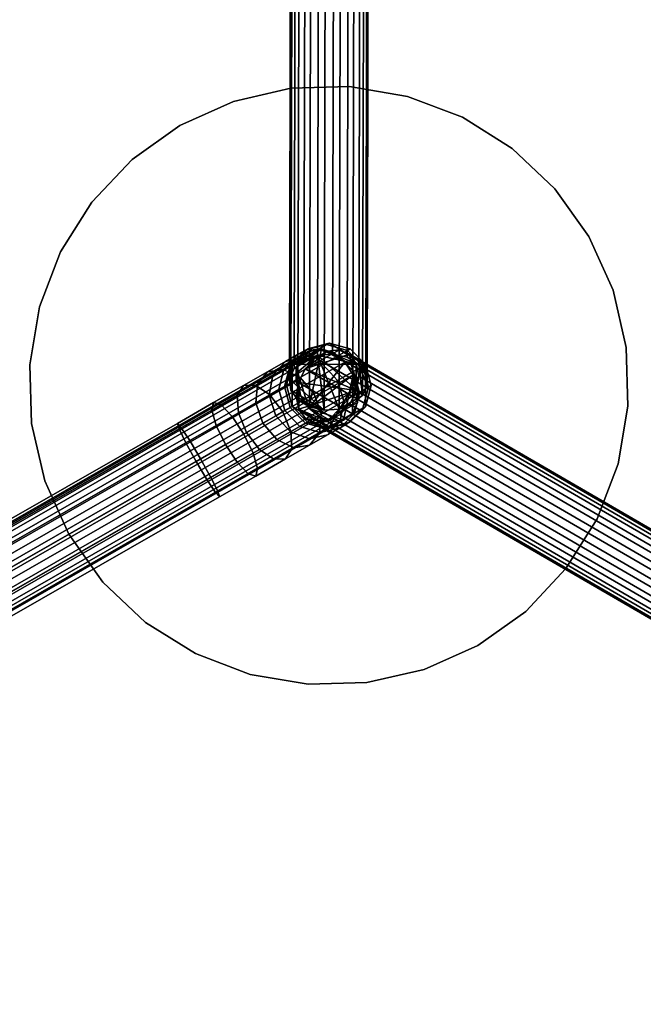
# Model space of a CAD drawing. Units: inches. Extents: x -346 to 132, y 0 to 99.
# Drawn here: x 37 to 41, y 37 to 43 of the extents above; entities that cross this region are included whole.
import ezdxf

# ---------------------------------------------------------------- set-up
doc = ezdxf.new("R2010")
doc.units = ezdxf.units.IN
doc.header["$MEASUREMENT"] = 0
for name, color, linetype in [('TABLE', 6, 'Continuous'), ('TABLE-LEG', 6, 'Continuous'), ('TABLE-SUPPORT', 6, 'Continuous'), ('TABLE-TOP', 6, 'Continuous')]:
    doc.layers.add(name, color=color, linetype=linetype)

# ---------------------------------------------------------------- blocks, each defined once
blk = doc.blocks.new('3DLMR1523_0T')
at = {"layer": 'TABLE'}
blk.add_point((0, 0), dxfattribs=at)
at = {"layer": 'TABLE-LEG'}
for points in [[(3.4237, 6.2762, 0.3926), (3.3406, 6.26, 0.3399), (-0.143, 0.2094, 7.574), (-0.0599, 0.2256, 7.6267)], [(3.5171, 6.2614, 0.4244), (3.4237, 6.2762, 0.3926), (-0.0599, 0.2256, 7.6267), (0.0335, 0.2107, 7.6584)], [(3.6066, 6.2176, 0.4303), (3.5171, 6.2614, 0.4244), (0.0335, 0.2107, 7.6584), (0.1229, 0.167, 7.6644)], [(3.2804, 6.2151, 0.2743), (3.2523, 6.1483, 0.2057), (-0.2313, 0.0977, 7.4398), (-0.2032, 0.1644, 7.5083)], [(3.3406, 6.26, 0.3399), (3.2804, 6.2151, 0.2743), (-0.2032, 0.1644, 7.5083), (-0.143, 0.2094, 7.574)], [(3.6784, 6.1516, 0.4096), (3.6066, 6.2176, 0.4303), (0.1229, 0.167, 7.6644), (0.1948, 0.101, 7.6437)], [(3.2523, 6.1483, 0.2057), (3.2606, 6.0699, 0.1446), (-0.223, 0.0192, 7.3787), (-0.2313, 0.0977, 7.4398)], [(3.7218, 6.0734, 0.3653), (3.6784, 6.1516, 0.4096), (0.1948, 0.101, 7.6437), (0.2381, 0.0228, 7.5994)], [(3.2606, 6.0699, 0.1446), (3.304, 5.9917, 0.1003), (-0.1797, -0.0589, 7.3344), (-0.223, 0.0192, 7.3787)], [(3.73, 5.995, 0.3042), (3.7218, 6.0734, 0.3653), (0.2381, 0.0228, 7.5994), (0.2464, -0.0556, 7.5383)], [(3.304, 5.9917, 0.1003), (3.3758, 5.9257, 0.0796), (-0.1078, -0.1249, 7.3137), (-0.1797, -0.0589, 7.3344)], [(3.73, 5.995, 0.3042), (0.2464, -0.0556, 7.5383), (0.2183, -0.1224, 7.4697), (3.7019, 5.9283, 0.2357)], [(3.3758, 5.9257, 0.0796), (3.4653, 5.882, 0.0856), (-0.0184, -0.1687, 7.3196), (-0.1078, -0.1249, 7.3137)], [(3.4653, 5.882, 0.0856), (3.5586, 5.8671, 0.1173), (0.075, -0.1836, 7.3514), (-0.0184, -0.1687, 7.3196)], [(3.5586, 5.8671, 0.1173), (3.6418, 5.8833, 0.17), (0.1581, -0.1673, 7.4041), (0.075, -0.1836, 7.3514)], [(3.6418, 5.8833, 0.17), (3.7019, 5.9283, 0.2357), (0.2183, -0.1224, 7.4697), (0.1581, -0.1673, 7.4041)], [(-7.0453, 0.2452, 0.3042), (-0.0634, 0.2536, 7.5383), (0.0084, 0.2626, 7.4697), (-6.9734, 0.2542, 0.2357)], [(-6.9044, 0.2246, 0.17), (-6.9734, 0.2542, 0.2357), (0.0084, 0.2626, 7.4697), (0.0774, 0.2329, 7.4041)], [(-0.0634, 0.2536, 7.5383), (-0.1272, 0.2072, 7.5994), (0.0084, 0.2626, 7.4697)], [(0.0774, 0.2329, 7.4041), (0.0084, 0.2626, 7.4697), (-0.1272, 0.2072, 7.5994)], [(-7.1091, 0.1988, 0.3653), (-7.1551, 0.1222, 0.4096), (-0.1732, 0.1306, 7.6437), (-0.1272, 0.2072, 7.5994)], [(-7.0453, 0.2452, 0.3042), (-7.1091, 0.1988, 0.3653), (-0.1272, 0.2072, 7.5994), (-0.0634, 0.2536, 7.5383)], [(-6.8488, 0.1607, 0.1173), (-6.9044, 0.2246, 0.17), (0.0774, 0.2329, 7.4041), (0.1331, 0.1691, 7.3514)], [(-0.143, 0.2094, 7.574), (-0.2032, 0.1644, 7.5083), (0.0335, 0.2107, 7.6584)], [(0.0335, 0.2107, 7.6584), (-0.2032, 0.1644, 7.5083), (-0.1078, -0.1249, 7.3137)], [(-0.1272, 0.2072, 7.5994), (-0.1732, 0.1306, 7.6437), (-0.1944, 0.0353, 7.6644)], [(-0.1944, 0.0353, 7.6644), (-0.1876, -0.064, 7.6584), (-0.1272, 0.2072, 7.5994)], [(0.0774, 0.2329, 7.4041), (-0.1272, 0.2072, 7.5994), (-0.1876, -0.064, 7.6584)], [(0.0774, 0.2329, 7.4041), (-0.1876, -0.064, 7.6584), (0.1669, 0.0808, 7.3196)], [(0.0335, 0.2107, 7.6584), (-0.0599, 0.2256, 7.6267), (-0.143, 0.2094, 7.574)], [(-0.1078, -0.1249, 7.3137), (-0.0184, -0.1687, 7.3196), (0.0335, 0.2107, 7.6584)], [(3.5116, -5.8411, 0.1003), (3.4185, -5.8703, 0.0796), (-0.0796, 0.1719, 7.3137), (0.0134, 0.2012, 7.3344)], [(0.1028, 0.1997, 7.3787), (0.0134, 0.2012, 7.3344), (-0.0796, 0.1719, 7.3137)], [(0.1028, 0.1997, 7.3787), (-0.0796, 0.1719, 7.3137), (0.1749, 0.1676, 7.4398)], [(0.1581, -0.1673, 7.4041), (0.0335, 0.2107, 7.6584), (-0.0184, -0.1687, 7.3196)], [(3.601, -5.8426, 0.1446), (3.5116, -5.8411, 0.1003), (0.0134, 0.2012, 7.3344), (0.1028, 0.1997, 7.3787)], [(0.1229, 0.167, 7.6644), (0.0335, 0.2107, 7.6584), (0.2381, 0.0228, 7.5994)], [(0.1581, -0.1673, 7.4041), (0.2381, 0.0228, 7.5994), (0.0335, 0.2107, 7.6584)], [(0.1669, 0.0808, 7.3196), (0.1331, 0.1691, 7.3514), (0.0774, 0.2329, 7.4041)], [(3.673, -5.8747, 0.2057), (3.601, -5.8426, 0.1446), (0.1028, 0.1997, 7.3787), (0.1749, 0.1676, 7.4398)], [(-7.1551, 0.1222, 0.4096), (-7.1763, 0.0269, 0.4303), (-0.1944, 0.0353, 7.6644), (-0.1732, 0.1306, 7.6437)], [(-6.815, 0.0724, 0.0856), (-6.8488, 0.1607, 0.1173), (0.1331, 0.1691, 7.3514), (0.1669, 0.0808, 7.3196)], [(-0.2032, 0.1644, 7.5083), (-0.2313, 0.0977, 7.4398), (-0.1078, -0.1249, 7.3137)], [(3.4185, -5.8703, 0.0796), (3.3359, -5.9259, 0.0856), (-0.1623, 0.1164, 7.3196), (-0.0796, 0.1719, 7.3137)], [(-0.0796, 0.1719, 7.3137), (-0.1623, 0.1164, 7.3196), (0.1404, -0.1182, 7.6584)], [(0.2186, 0.1099, 7.5083), (0.1749, 0.1676, 7.4398), (-0.0796, 0.1719, 7.3137)], [(0.1404, -0.1182, 7.6584), (0.2186, 0.1099, 7.5083), (-0.0796, 0.1719, 7.3137)], [(0.2381, 0.0228, 7.5994), (0.1948, 0.101, 7.6437), (0.1229, 0.167, 7.6644)], [(3.7168, -5.9324, 0.2743), (3.673, -5.8747, 0.2057), (0.1749, 0.1676, 7.4398), (0.2186, 0.1099, 7.5083)], [(-6.8082, -0.0269, 0.0796), (-6.815, 0.0724, 0.0856), (0.1669, 0.0808, 7.3196), (0.1737, -0.0186, 7.3137)], [(-0.1623, 0.1164, 7.3196), (-0.2218, 0.0429, 7.3514), (-0.2493, -0.0372, 7.4041)], [(-0.2493, -0.0372, 7.4041), (0.1404, -0.1182, 7.6584), (-0.1623, 0.1164, 7.3196)], [(-0.223, 0.0192, 7.3787), (-0.1078, -0.1249, 7.3137), (-0.2313, 0.0977, 7.4398)], [(3.3359, -5.9259, 0.0856), (3.2763, -5.9993, 0.1173), (-0.2218, 0.0429, 7.3514), (-0.1623, 0.1164, 7.3196)], [(0.1737, -0.0186, 7.3137), (0.1669, 0.0808, 7.3196), (-0.1876, -0.064, 7.6584)], [(0.2274, 0.0353, 7.574), (0.2186, 0.1099, 7.5083), (0.1404, -0.1182, 7.6584)], [(3.7256, -6.007, 0.3399), (3.7168, -5.9324, 0.2743), (0.2186, 0.1099, 7.5083), (0.2274, 0.0353, 7.574)], [(-7.1763, 0.0269, 0.4303), (-7.1695, -0.0724, 0.4244), (-0.1876, -0.064, 7.6584), (-0.1944, 0.0353, 7.6644)], [(3.2763, -5.9993, 0.1173), (3.2489, -6.0794, 0.17), (-0.2493, -0.0372, 7.4041), (-0.2218, 0.0429, 7.3514)], [(-0.223, 0.0192, 7.3787), (-0.1797, -0.0589, 7.3344), (-0.1078, -0.1249, 7.3137)], [(0.1404, -0.1182, 7.6584), (0.2, -0.0448, 7.6267), (0.2274, 0.0353, 7.574)], [(0.1581, -0.1673, 7.4041), (0.2183, -0.1224, 7.4697), (0.2381, 0.0228, 7.5994)], [(3.6981, -6.0871, 0.3926), (3.7256, -6.007, 0.3399), (0.2274, 0.0353, 7.574), (0.2, -0.0448, 7.6267)], [(0.2464, -0.0556, 7.5383), (0.2381, 0.0228, 7.5994), (0.2183, -0.1224, 7.4697)], [(-7.1695, -0.0724, 0.4244), (-7.1357, -0.1607, 0.3926), (-0.1538, -0.1523, 7.6267), (-0.1876, -0.064, 7.6584)], [(-6.8294, -0.1222, 0.1003), (-6.8082, -0.0269, 0.0796), (0.1737, -0.0186, 7.3137), (0.1525, -0.1138, 7.3344)], [(3.2489, -6.0794, 0.17), (3.2577, -6.154, 0.2357), (-0.2405, -0.1117, 7.4697), (-0.2493, -0.0372, 7.4041)], [(-0.2493, -0.0372, 7.4041), (-0.2405, -0.1117, 7.4697), (-0.1247, -0.2015, 7.5994)], [(-0.2493, -0.0372, 7.4041), (-0.1247, -0.2015, 7.5994), (0.1404, -0.1182, 7.6584)], [(-0.1876, -0.064, 7.6584), (-0.0292, -0.2458, 7.5083), (0.1737, -0.0186, 7.3137)], [(-0.1876, -0.064, 7.6584), (-0.1538, -0.1523, 7.6267), (-0.0982, -0.2162, 7.574)], [(-0.0982, -0.2162, 7.574), (-0.0292, -0.2458, 7.5083), (-0.1876, -0.064, 7.6584)], [(-0.0292, -0.2458, 7.5083), (0.0427, -0.2368, 7.4398), (0.1737, -0.0186, 7.3137)], [(0.1065, -0.1904, 7.3787), (0.1737, -0.0186, 7.3137), (0.0427, -0.2368, 7.4398)], [(0.1065, -0.1904, 7.3787), (0.1525, -0.1138, 7.3344), (0.1737, -0.0186, 7.3137)], [(3.6386, -6.1605, 0.4244), (3.6981, -6.0871, 0.3926), (0.2, -0.0448, 7.6267), (0.1404, -0.1182, 7.6584)], [(-6.8754, -0.1988, 0.1446), (-6.8294, -0.1222, 0.1003), (0.1525, -0.1138, 7.3344), (0.1065, -0.1904, 7.3787)], [(3.3014, -6.2117, 0.3042), (-0.1967, -0.1695, 7.5383), (-0.2405, -0.1117, 7.4697), (3.2577, -6.154, 0.2357)], [(-0.1967, -0.1695, 7.5383), (-0.1247, -0.2015, 7.5994), (-0.2405, -0.1117, 7.4697)], [(0.0578, -0.1738, 7.6644), (0.1404, -0.1182, 7.6584), (-0.1247, -0.2015, 7.5994)], [(3.5559, -6.216, 0.4303), (3.6386, -6.1605, 0.4244), (0.1404, -0.1182, 7.6584), (0.0578, -0.1738, 7.6644)], [(-7.1357, -0.1607, 0.3926), (-7.08, -0.2246, 0.3399), (-0.0982, -0.2162, 7.574), (-0.1538, -0.1523, 7.6267)], [(-6.9392, -0.2452, 0.2057), (-6.8754, -0.1988, 0.1446), (0.1065, -0.1904, 7.3787), (0.0427, -0.2368, 7.4398)], [(3.3014, -6.2117, 0.3042), (3.3735, -6.2438, 0.3653), (-0.1247, -0.2015, 7.5994), (-0.1967, -0.1695, 7.5383)], [(-0.1247, -0.2015, 7.5994), (-0.0353, -0.203, 7.6437), (0.0578, -0.1738, 7.6644)], [(3.4629, -6.2453, 0.4096), (3.5559, -6.216, 0.4303), (0.0578, -0.1738, 7.6644), (-0.0353, -0.203, 7.6437)], [(-0.0184, -0.1687, 7.3196), (0.075, -0.1836, 7.3514), (0.1581, -0.1673, 7.4041)], [(-7.08, -0.2246, 0.3399), (-7.011, -0.2542, 0.2743), (-0.0292, -0.2458, 7.5083), (-0.0982, -0.2162, 7.574)], [(-7.011, -0.2542, 0.2743), (-6.9392, -0.2452, 0.2057), (0.0427, -0.2368, 7.4398), (-0.0292, -0.2458, 7.5083)], [(3.3735, -6.2438, 0.3653), (3.4629, -6.2453, 0.4096), (-0.0353, -0.203, 7.6437), (-0.1247, -0.2015, 7.5994)]]:
    blk.add_3dface(points, dxfattribs=at)
at = {"layer": 'TABLE-SUPPORT'}
for points in [[(-0.9936, 0.2403, 21.5865), (-4.3298, 0.2403, 21.5865), (-4.3298, 0.2774, 21.7252), (-0.9852, 0.2774, 21.7252)], [(-0.9852, 0.2774, 21.7252), (-4.3298, 0.2774, 21.7252), (-4.3298, 0.2403, 21.864), (-0.9768, 0.2403, 21.864)], [(-0.746, 0.2403, 21.5566), (-0.9936, 0.2403, 21.5865), (-0.9852, 0.2774, 21.7252), (-0.7112, 0.2774, 21.6921)], [(-0.7112, 0.2774, 21.6921), (-0.9852, 0.2774, 21.7252), (-0.9768, 0.2403, 21.864), (-0.6765, 0.2403, 21.8276)], [(-0.5538, 0.2403, 21.4794), (-0.746, 0.2403, 21.5566), (-0.7112, 0.2774, 21.6921), (-0.4852, 0.2774, 21.6013)], [(-0.4852, 0.2774, 21.6013), (-0.7112, 0.2774, 21.6921), (-0.6765, 0.2403, 21.8276), (-0.4165, 0.2403, 21.7232)], [(-0.4016, 0.2403, 21.3652), (-0.5538, 0.2403, 21.4794), (-0.4852, 0.2774, 21.6013), (-0.3049, 0.2774, 21.466)], [(-0.3049, 0.2774, 21.466), (-0.4852, 0.2774, 21.6013), (-0.4165, 0.2403, 21.7232), (-0.2082, 0.2403, 21.5669)], [(-0.285, 0.2403, 21.2229), (-0.4016, 0.2403, 21.3652), (-0.3049, 0.2774, 21.466), (-0.1684, 0.2774, 21.2994)], [(-0.1684, 0.2774, 21.2994), (-0.3049, 0.2774, 21.466), (-0.2082, 0.2403, 21.5669), (-0.0517, 0.2403, 21.3758)], [(-0.2029, 0.2403, 21.0628), (-0.285, 0.2403, 21.2229), (-0.1684, 0.2774, 21.2994), (-0.0734, 0.2774, 21.1143)], [(-0.1548, 0.2403, 20.8976), (-0.2029, 0.2403, 21.0628), (-0.0734, 0.2774, 21.1143), (-0.018, 0.2774, 20.9241)], [(-0.0734, 0.2774, 21.1143), (-0.1684, 0.2774, 21.2994), (-0.0517, 0.2403, 21.3758), (0.056, 0.2403, 21.1659)], [(-0.1387, 0.2403, 20.7348), (-0.1548, 0.2403, 20.8976), (-0.018, 0.2774, 20.9241), (0, 0.2774, 20.7416)], [(-0.1387, 0.2403, 7.2525), (-0.1387, 0.2403, 20.7348), (0, 0.2774, 20.7416), (0, 0.2774, 7.2525)], [(-0.1387, 0.2403, 7.2525), (0, 0.2774, 7.2525), (0.1387, 0.2403, 7.2525)], [(-0.018, 0.2774, 20.9241), (-0.0734, 0.2774, 21.1143), (0.056, 0.2403, 21.1659), (0.1188, 0.2403, 20.9505)], [(0, 0.2774, 20.7416), (-0.018, 0.2774, 20.9241), (0.1188, 0.2403, 20.9505), (0.1387, 0.2403, 20.7485)], [(0, 0.2774, 7.2525), (0, 0.2774, 20.7416), (0.1387, 0.2403, 20.7485), (0.1387, 0.2403, 7.2525)], [(-0.9997, 0.1387, 21.485), (-4.3298, 0.1387, 21.485), (-4.3298, 0.2403, 21.5865), (-0.9936, 0.2403, 21.5865)], [(-0.9768, 0.2403, 21.864), (-4.3298, 0.2403, 21.864), (-4.3298, 0.1387, 21.9655), (-0.9707, 0.1387, 21.9655)], [(-0.7715, 0.1387, 21.4574), (-0.9997, 0.1387, 21.485), (-0.9936, 0.2403, 21.5865), (-0.746, 0.2403, 21.5566)], [(-0.6765, 0.2403, 21.8276), (-0.9768, 0.2403, 21.864), (-0.9707, 0.1387, 21.9655), (-0.651, 0.1387, 21.9268)], [(-0.6041, 0.1387, 21.3902), (-0.7715, 0.1387, 21.4574), (-0.746, 0.2403, 21.5566), (-0.5538, 0.2403, 21.4794)], [(-0.4165, 0.2403, 21.7232), (-0.6765, 0.2403, 21.8276), (-0.651, 0.1387, 21.9268), (-0.3662, 0.1387, 21.8125)], [(-0.4724, 0.1387, 21.2913), (-0.6041, 0.1387, 21.3902), (-0.5538, 0.2403, 21.4794), (-0.4016, 0.2403, 21.3652)], [(-0.3704, 0.1387, 21.1669), (-0.4724, 0.1387, 21.2913), (-0.4016, 0.2403, 21.3652), (-0.285, 0.2403, 21.2229)], [(-0.2082, 0.2403, 21.5669), (-0.4165, 0.2403, 21.7232), (-0.3662, 0.1387, 21.8125), (-0.1374, 0.1387, 21.6408)], [(-0.2977, 0.1387, 21.0251), (-0.3704, 0.1387, 21.1669), (-0.285, 0.2403, 21.2229), (-0.2029, 0.2403, 21.0628)], [(-0.2549, 0.1387, 20.8783), (-0.2977, 0.1387, 21.0251), (-0.2029, 0.2403, 21.0628), (-0.1548, 0.2403, 20.8976)], [(-0.2774, 0, 7.2525), (-0.2403, 0.1387, 7.2525), (-0.1387, 0.2403, 7.2525)], [(-0.1387, 0.2403, 7.2525), (0.2774, 0, 7.2525), (-0.2774, 0, 7.2525)], [(-0.2403, 0.1387, 20.7298), (-0.2549, 0.1387, 20.8783), (-0.1548, 0.2403, 20.8976), (-0.1387, 0.2403, 20.7348)], [(-0.2403, 0.1387, 7.2525), (-0.2403, 0.1387, 20.7298), (-0.1387, 0.2403, 20.7348), (-0.1387, 0.2403, 7.2525)], [(-0.0517, 0.2403, 21.3758), (-0.2082, 0.2403, 21.5669), (-0.1374, 0.1387, 21.6408), (0.0337, 0.1387, 21.4318)], [(-0.1387, 0.2403, 7.2525), (0.1387, 0.2403, 7.2525), (0.2774, 0, 7.2525)], [(0.056, 0.2403, 21.1659), (-0.0517, 0.2403, 21.3758), (0.0337, 0.1387, 21.4318), (0.1508, 0.1387, 21.2036)], [(0.1188, 0.2403, 20.9505), (0.056, 0.2403, 21.1659), (0.1508, 0.1387, 21.2036), (0.2189, 0.1387, 20.9698)], [(0.1387, 0.2403, 20.7485), (0.1188, 0.2403, 20.9505), (0.2189, 0.1387, 20.9698), (0.2403, 0.1387, 20.7535)], [(0.1387, 0.2403, 7.2525), (0.1387, 0.2403, 20.7485), (0.2403, 0.1387, 20.7535), (0.2403, 0.1387, 7.2525)], [(0.1387, 0.2403, 7.2525), (0.2403, 0.1387, 7.2525), (0.2774, 0, 7.2525)], [(-1.0019, 0, 21.4478), (-4.3298, 0, 21.4478), (-4.3298, 0.1387, 21.485), (-0.9997, 0.1387, 21.485)], [(-0.9707, 0.1387, 21.9655), (-4.3298, 0.1387, 21.9655), (-4.3298, 0, 22.0027), (-0.9685, 0, 22.0027)], [(-0.7808, 0, 21.4211), (-1.0019, 0, 21.4478), (-0.9997, 0.1387, 21.485), (-0.7715, 0.1387, 21.4574)], [(-0.651, 0.1387, 21.9268), (-0.9707, 0.1387, 21.9655), (-0.9685, 0, 22.0027), (-0.6417, 0, 21.9631)], [(-0.6225, 0, 21.3575), (-0.7808, 0, 21.4211), (-0.7715, 0.1387, 21.4574), (-0.6041, 0.1387, 21.3902)], [(-0.3662, 0.1387, 21.8125), (-0.651, 0.1387, 21.9268), (-0.6417, 0, 21.9631), (-0.3479, 0, 21.8451)], [(-0.4983, 0, 21.2643), (-0.6225, 0, 21.3575), (-0.6041, 0.1387, 21.3902), (-0.4724, 0.1387, 21.2913)], [(-0.4017, 0, 21.1464), (-0.4983, 0, 21.2643), (-0.4724, 0.1387, 21.2913), (-0.3704, 0.1387, 21.1669)], [(-0.3324, 0, 21.0113), (-0.4017, 0, 21.1464), (-0.3704, 0.1387, 21.1669), (-0.2977, 0.1387, 21.0251)], [(-0.1374, 0.1387, 21.6408), (-0.3662, 0.1387, 21.8125), (-0.3479, 0, 21.8451), (-0.1115, 0, 21.6678)], [(-0.2916, 0, 20.8712), (-0.3324, 0, 21.0113), (-0.2977, 0.1387, 21.0251), (-0.2549, 0.1387, 20.8783)], [(-0.2774, 0, 20.728), (-0.2916, 0, 20.8712), (-0.2549, 0.1387, 20.8783), (-0.2403, 0.1387, 20.7298)], [(-0.2774, 0, 7.2525), (-0.2774, 0, 20.728), (-0.2403, 0.1387, 20.7298), (-0.2403, 0.1387, 7.2525)], [(0.0337, 0.1387, 21.4318), (-0.1374, 0.1387, 21.6408), (-0.1115, 0, 21.6678), (0.065, 0, 21.4523)], [(0.1508, 0.1387, 21.2036), (0.0337, 0.1387, 21.4318), (0.065, 0, 21.4523), (0.1855, 0, 21.2174)], [(0.2189, 0.1387, 20.9698), (0.1508, 0.1387, 21.2036), (0.1855, 0, 21.2174), (0.2556, 0, 20.9769)], [(0.2403, 0.1387, 20.7535), (0.2189, 0.1387, 20.9698), (0.2556, 0, 20.9769), (0.2774, 0, 20.7553)], [(0.2403, 0.1387, 7.2525), (0.2403, 0.1387, 20.7535), (0.2774, 0, 20.7553), (0.2774, 0, 7.2525)], [(-0.9685, 0, 22.0027), (-4.3298, 0, 22.0027), (-4.3298, -0.1387, 21.9655), (-0.9707, -0.1387, 21.9655)], [(-0.9997, -0.1387, 21.485), (-4.3298, -0.1387, 21.485), (-4.3298, 0, 21.4478), (-1.0019, 0, 21.4478)], [(-0.7715, -0.1387, 21.4574), (-0.9997, -0.1387, 21.485), (-1.0019, 0, 21.4478), (-0.7808, 0, 21.4211)], [(-0.6417, 0, 21.9631), (-0.9685, 0, 22.0027), (-0.9707, -0.1387, 21.9655), (-0.651, -0.1387, 21.9268)], [(-0.6041, -0.1387, 21.3902), (-0.7715, -0.1387, 21.4574), (-0.7808, 0, 21.4211), (-0.6225, 0, 21.3575)], [(-0.3479, 0, 21.8451), (-0.6417, 0, 21.9631), (-0.651, -0.1387, 21.9268), (-0.3662, -0.1387, 21.8125)], [(-0.4724, -0.1387, 21.2913), (-0.6041, -0.1387, 21.3902), (-0.6225, 0, 21.3575), (-0.4983, 0, 21.2643)], [(-0.3704, -0.1387, 21.1669), (-0.4724, -0.1387, 21.2913), (-0.4983, 0, 21.2643), (-0.4017, 0, 21.1464)], [(-0.2977, -0.1387, 21.0251), (-0.3704, -0.1387, 21.1669), (-0.4017, 0, 21.1464), (-0.3324, 0, 21.0113)], [(-0.1115, 0, 21.6678), (-0.3479, 0, 21.8451), (-0.3662, -0.1387, 21.8125), (-0.1374, -0.1387, 21.6408)], [(-0.2549, -0.1387, 20.8783), (-0.2977, -0.1387, 21.0251), (-0.3324, 0, 21.0113), (-0.2916, 0, 20.8712)], [(-0.2403, -0.1387, 20.7298), (-0.2549, -0.1387, 20.8783), (-0.2916, 0, 20.8712), (-0.2774, 0, 20.728)], [(-0.2403, -0.1387, 7.2525), (-0.2403, -0.1387, 20.7298), (-0.2774, 0, 20.728), (-0.2774, 0, 7.2525)], [(-0.1387, -0.2403, 7.2525), (-0.2403, -0.1387, 7.2525), (-0.2774, 0, 7.2525)], [(-0.1387, -0.2403, 7.2525), (-0.2774, 0, 7.2525), (0.2774, 0, 7.2525)], [(0.2774, 0, 7.2525), (0.1387, -0.2403, 7.2525), (-0.1387, -0.2403, 7.2525)], [(0.065, 0, 21.4523), (-0.1115, 0, 21.6678), (-0.1374, -0.1387, 21.6408), (0.0337, -0.1387, 21.4318)], [(0.1855, 0, 21.2174), (0.065, 0, 21.4523), (0.0337, -0.1387, 21.4318), (0.1508, -0.1387, 21.2036)], [(0.2403, -0.1387, 7.2525), (0.1387, -0.2403, 7.2525), (0.2774, 0, 7.2525)], [(0.2556, 0, 20.9769), (0.1855, 0, 21.2174), (0.1508, -0.1387, 21.2036), (0.2189, -0.1387, 20.9698)], [(0.2774, 0, 20.7553), (0.2556, 0, 20.9769), (0.2189, -0.1387, 20.9698), (0.2403, -0.1387, 20.7535)], [(0.2774, 0, 7.2525), (0.2774, 0, 20.7553), (0.2403, -0.1387, 20.7535), (0.2403, -0.1387, 7.2525)], [(-0.9707, -0.1387, 21.9655), (-4.3298, -0.1387, 21.9655), (-4.3298, -0.2403, 21.864), (-0.9768, -0.2403, 21.864)], [(-0.9936, -0.2403, 21.5865), (-4.3298, -0.2403, 21.5865), (-4.3298, -0.1387, 21.485), (-0.9997, -0.1387, 21.485)], [(-0.746, -0.2403, 21.5566), (-0.9936, -0.2403, 21.5865), (-0.9997, -0.1387, 21.485), (-0.7715, -0.1387, 21.4574)], [(-0.651, -0.1387, 21.9268), (-0.9707, -0.1387, 21.9655), (-0.9768, -0.2403, 21.864), (-0.6765, -0.2403, 21.8276)], [(-0.5538, -0.2403, 21.4794), (-0.746, -0.2403, 21.5566), (-0.7715, -0.1387, 21.4574), (-0.6041, -0.1387, 21.3902)], [(-0.3662, -0.1387, 21.8125), (-0.651, -0.1387, 21.9268), (-0.6765, -0.2403, 21.8276), (-0.4165, -0.2403, 21.7232)], [(-0.4016, -0.2403, 21.3652), (-0.5538, -0.2403, 21.4794), (-0.6041, -0.1387, 21.3902), (-0.4724, -0.1387, 21.2913)], [(-0.285, -0.2403, 21.2229), (-0.4016, -0.2403, 21.3652), (-0.4724, -0.1387, 21.2913), (-0.3704, -0.1387, 21.1669)], [(-0.1374, -0.1387, 21.6408), (-0.3662, -0.1387, 21.8125), (-0.4165, -0.2403, 21.7232), (-0.2082, -0.2403, 21.5669)], [(-0.2029, -0.2403, 21.0628), (-0.285, -0.2403, 21.2229), (-0.3704, -0.1387, 21.1669), (-0.2977, -0.1387, 21.0251)], [(-0.1548, -0.2403, 20.8976), (-0.2029, -0.2403, 21.0628), (-0.2977, -0.1387, 21.0251), (-0.2549, -0.1387, 20.8783)], [(-0.1387, -0.2403, 20.7348), (-0.1548, -0.2403, 20.8976), (-0.2549, -0.1387, 20.8783), (-0.2403, -0.1387, 20.7298)], [(-0.1387, -0.2403, 7.2525), (-0.1387, -0.2403, 20.7348), (-0.2403, -0.1387, 20.7298), (-0.2403, -0.1387, 7.2525)], [(0.0337, -0.1387, 21.4318), (-0.1374, -0.1387, 21.6408), (-0.2082, -0.2403, 21.5669), (-0.0517, -0.2403, 21.3758)], [(0.1508, -0.1387, 21.2036), (0.0337, -0.1387, 21.4318), (-0.0517, -0.2403, 21.3758), (0.056, -0.2403, 21.1659)], [(0.2189, -0.1387, 20.9698), (0.1508, -0.1387, 21.2036), (0.056, -0.2403, 21.1659), (0.1188, -0.2403, 20.9505)], [(0.2403, -0.1387, 20.7535), (0.2189, -0.1387, 20.9698), (0.1188, -0.2403, 20.9505), (0.1387, -0.2403, 20.7485)], [(0.2403, -0.1387, 7.2525), (0.2403, -0.1387, 20.7535), (0.1387, -0.2403, 20.7485), (0.1387, -0.2403, 7.2525)], [(-0.9768, -0.2403, 21.864), (-4.3298, -0.2403, 21.864), (-4.3298, -0.2774, 21.7252), (-0.9852, -0.2774, 21.7252)], [(-0.9852, -0.2774, 21.7252), (-4.3298, -0.2774, 21.7252), (-4.3298, -0.2403, 21.5865), (-0.9936, -0.2403, 21.5865)], [(-0.7112, -0.2774, 21.6921), (-0.9852, -0.2774, 21.7252), (-0.9936, -0.2403, 21.5865), (-0.746, -0.2403, 21.5566)], [(-0.6765, -0.2403, 21.8276), (-0.9768, -0.2403, 21.864), (-0.9852, -0.2774, 21.7252), (-0.7112, -0.2774, 21.6921)], [(-0.4852, -0.2774, 21.6013), (-0.7112, -0.2774, 21.6921), (-0.746, -0.2403, 21.5566), (-0.5538, -0.2403, 21.4794)], [(-0.4165, -0.2403, 21.7232), (-0.6765, -0.2403, 21.8276), (-0.7112, -0.2774, 21.6921), (-0.4852, -0.2774, 21.6013)], [(-0.3049, -0.2774, 21.466), (-0.4852, -0.2774, 21.6013), (-0.5538, -0.2403, 21.4794), (-0.4016, -0.2403, 21.3652)], [(-0.2082, -0.2403, 21.5669), (-0.4165, -0.2403, 21.7232), (-0.4852, -0.2774, 21.6013), (-0.3049, -0.2774, 21.466)], [(-0.1684, -0.2774, 21.2994), (-0.3049, -0.2774, 21.466), (-0.4016, -0.2403, 21.3652), (-0.285, -0.2403, 21.2229)], [(-0.0517, -0.2403, 21.3758), (-0.2082, -0.2403, 21.5669), (-0.3049, -0.2774, 21.466), (-0.1684, -0.2774, 21.2994)], [(-0.0734, -0.2774, 21.1143), (-0.1684, -0.2774, 21.2994), (-0.285, -0.2403, 21.2229), (-0.2029, -0.2403, 21.0628)], [(-0.018, -0.2774, 20.9241), (-0.0734, -0.2774, 21.1143), (-0.2029, -0.2403, 21.0628), (-0.1548, -0.2403, 20.8976)], [(0.056, -0.2403, 21.1659), (-0.0517, -0.2403, 21.3758), (-0.1684, -0.2774, 21.2994), (-0.0734, -0.2774, 21.1143)], [(0, -0.2774, 20.7416), (-0.018, -0.2774, 20.9241), (-0.1548, -0.2403, 20.8976), (-0.1387, -0.2403, 20.7348)], [(0, -0.2774, 7.2525), (0, -0.2774, 20.7416), (-0.1387, -0.2403, 20.7348), (-0.1387, -0.2403, 7.2525)], [(0.1387, -0.2403, 7.2525), (0, -0.2774, 7.2525), (-0.1387, -0.2403, 7.2525)], [(0.1188, -0.2403, 20.9505), (0.056, -0.2403, 21.1659), (-0.0734, -0.2774, 21.1143), (-0.018, -0.2774, 20.9241)], [(0.1387, -0.2403, 20.7485), (0.1188, -0.2403, 20.9505), (-0.018, -0.2774, 20.9241), (0, -0.2774, 20.7416)], [(0.1387, -0.2403, 7.2525), (0.1387, -0.2403, 20.7485), (0, -0.2774, 20.7416), (0, -0.2774, 7.2525)]]:
    blk.add_3dface(points, dxfattribs=at)
at = {"layer": 'TABLE-TOP'}
for points, invisible_edges in [([(-4.8296, 4.8296, 15.9642), (-4.333, 5.2797, 15.9642), (4.8296, 4.8296, 15.9642), (5.2797, 4.333, 15.9642)], 10), ([(-4.3102, 5.252, 16.0243), (-4.8043, 4.8043, 16.0243), (5.252, 4.3102, 16.0243), (4.8043, 4.8043, 16.0243)], 10), ([(-5.2797, 4.333, 15.9642), (-4.8296, 4.8296, 15.9642), (5.2797, 4.333, 15.9642), (5.679, 3.7946, 15.9642)], 10), ([(-4.8043, 4.8043, 16.0243), (-5.252, 4.3102, 16.0243), (5.6492, 3.7747, 16.0243), (5.252, 4.3102, 16.0243)], 10), ([(-5.679, 3.7946, 15.9642), (-5.2797, 4.333, 15.9642), (5.679, 3.7946, 15.9642), (6.0236, 3.2197, 15.9642)], 10), ([(-5.252, 4.3102, 16.0243), (-5.6492, 3.7747, 16.0243), (5.992, 3.2028, 16.0243), (5.6492, 3.7747, 16.0243)], 10), ([(-6.0236, 3.2197, 15.9642), (-5.679, 3.7946, 15.9642), (6.0236, 3.2197, 15.9642), (6.3102, 2.6138, 15.9642)], 10), ([(-5.6492, 3.7747, 16.0243), (-5.992, 3.2028, 16.0243), (6.2771, 2.6, 16.0243), (5.992, 3.2028, 16.0243)], 10), ([(-6.3102, 2.6138, 15.9642), (-6.0236, 3.2197, 15.9642), (6.3102, 2.6138, 15.9642), (6.536, 1.9827, 15.9642)], 10), ([(-5.992, 3.2028, 16.0243), (-6.2771, 2.6, 16.0243), (6.5017, 1.9723, 16.0243), (6.2771, 2.6, 16.0243)], 10), ([(-6.536, 1.9827, 15.9642), (-6.3102, 2.6138, 15.9642), (6.536, 1.9827, 15.9642), (6.6988, 1.3325, 15.9642)], 10), ([(-6.2771, 2.6, 16.0243), (-6.5017, 1.9723, 16.0243), (6.6637, 1.3255, 16.0243), (6.5017, 1.9723, 16.0243)], 10), ([(-6.6989, 1.3325, 15.9642), (-6.536, 1.9827, 15.9642), (6.6988, 1.3325, 15.9642), (6.7972, 0.6695, 15.9642)], 10), ([(-6.5017, 1.9723, 16.0243), (-6.6637, 1.3255, 16.0243), (6.7615, 0.666, 16.0243), (6.6637, 1.3255, 16.0243)], 10), ([(-0.3831, 1.9259, 15.885), (0, 1.9636, 15.885), (0.3831, 1.9259, 15.885), (0.7514, 1.8141, 15.885)], 8), ([(-0.7514, 1.8141, 15.885), (-0.3831, 1.9259, 15.885), (0.7514, 1.8141, 15.885), (1.0909, 1.6327, 15.885)], 10), ([(-1.0909, 1.6327, 15.885), (-0.7514, 1.8141, 15.885), (1.0909, 1.6327, 15.885), (1.3885, 1.3885, 15.885)], 10), ([(-1.3885, 1.3885, 15.885), (-1.0909, 1.6327, 15.885), (1.3885, 1.3885, 15.885), (1.6327, 1.0909, 15.885)], 10), ([(-1.6327, 1.0909, 15.885), (-1.3885, 1.3885, 15.885), (1.6327, 1.0909, 15.885), (1.8141, 0.7514, 15.885)], 10), ([(-6.7972, 0.6695, 15.9642), (-6.6989, 1.3325, 15.9642), (6.7972, 0.6695, 15.9642), (6.8301, 0, 15.9642)], 10), ([(-6.6637, 1.3255, 16.0243), (-6.7615, 0.6659, 16.0243), (6.7942, 0, 16.0243), (6.7615, 0.666, 16.0243)], 10), ([(-1.8141, 0.7514, 15.885), (-1.6327, 1.0909, 15.885), (1.8141, 0.7514, 15.885), (1.9259, 0.3831, 15.885)], 10), ([(-1.9259, 0.3831, 15.885), (-1.8141, 0.7514, 15.885), (1.9259, 0.3831, 15.885), (1.9636, 0, 15.885)], 10), ([(-6.8301, 0, 15.9642), (-6.7972, 0.6695, 15.9642), (6.8301, 0, 15.9642), (6.7972, -0.6695, 15.9642)], 10), ([(-6.7615, 0.6659, 16.0243), (-6.7942, 0, 16.0243), (6.7615, -0.666, 16.0243), (6.7942, 0, 16.0243)], 10), ([(-1.9636, 0, 15.885), (-1.9259, 0.3831, 15.885), (1.9636, 0, 15.885), (1.9259, -0.3831, 15.885)], 10), ([(-1.9259, -0.3831, 15.885), (-1.9636, 0, 15.885), (1.9259, -0.3831, 15.885), (1.8141, -0.7514, 15.885)], 10), ([(-6.7972, -0.6695, 15.9642), (-6.8301, 0, 15.9642), (6.7972, -0.6695, 15.9642), (6.6988, -1.3325, 15.9642)], 10), ([(-6.7942, 0, 16.0243), (-6.7615, -0.666, 16.0243), (6.6637, -1.3255, 16.0243), (6.7615, -0.666, 16.0243)], 10), ([(-1.8141, -0.7514, 15.885), (-1.9259, -0.3831, 15.885), (1.8141, -0.7514, 15.885), (1.6327, -1.0909, 15.885)], 10), ([(-6.6988, -1.3325, 15.9642), (-6.7972, -0.6695, 15.9642), (6.6988, -1.3325, 15.9642), (6.536, -1.9827, 15.9642)], 10), ([(-6.7615, -0.666, 16.0243), (-6.6637, -1.3255, 16.0243), (6.5017, -1.9723, 16.0243), (6.6637, -1.3255, 16.0243)], 10), ([(-1.6327, -1.0909, 15.885), (-1.8141, -0.7514, 15.885), (1.6327, -1.0909, 15.885), (1.3885, -1.3885, 15.885)], 10), ([(-1.3885, -1.3885, 15.885), (-1.6327, -1.0909, 15.885), (1.3885, -1.3885, 15.885), (1.0909, -1.6327, 15.885)], 10), ([(-6.536, -1.9827, 15.9642), (-6.6988, -1.3325, 15.9642), (6.536, -1.9827, 15.9642), (6.3102, -2.6138, 15.9642)], 10), ([(-6.6637, -1.3255, 16.0243), (-6.5017, -1.9723, 16.0243), (6.2771, -2.6001, 16.0243), (6.5017, -1.9723, 16.0243)], 10), ([(-1.0909, -1.6327, 15.885), (-1.3885, -1.3885, 15.885), (1.0909, -1.6327, 15.885), (0.7514, -1.8141, 15.885)], 10), ([(-0.7514, -1.8141, 15.885), (-1.0909, -1.6327, 15.885), (0.7514, -1.8141, 15.885), (0.3831, -1.9259, 15.885)], 10), ([(-0.3831, -1.9259, 15.885), (-0.7514, -1.8141, 15.885), (0.3831, -1.9259, 15.885), (0, -1.9636, 15.885)], 2), ([(-6.3102, -2.6138, 15.9642), (-6.536, -1.9827, 15.9642), (6.3102, -2.6138, 15.9642), (6.0236, -3.2197, 15.9642)], 10), ([(-6.5017, -1.9723, 16.0243), (-6.2771, -2.6, 16.0243), (5.992, -3.2028, 16.0243), (6.2771, -2.6001, 16.0243)], 10), ([(-6.0236, -3.2197, 15.9642), (-6.3102, -2.6138, 15.9642), (6.0236, -3.2197, 15.9642), (5.679, -3.7946, 15.9642)], 10), ([(-6.2771, -2.6, 16.0243), (-5.992, -3.2028, 16.0243), (5.6492, -3.7747, 16.0243), (5.992, -3.2028, 16.0243)], 10), ([(-5.679, -3.7946, 15.9642), (-6.0236, -3.2197, 15.9642), (5.679, -3.7946, 15.9642), (5.2797, -4.333, 15.9642)], 10), ([(-5.992, -3.2028, 16.0243), (-5.6492, -3.7747, 16.0243), (5.252, -4.3102, 16.0243), (5.6492, -3.7747, 16.0243)], 10), ([(-5.2797, -4.333, 15.9642), (-5.679, -3.7946, 15.9642), (5.2797, -4.333, 15.9642), (4.8296, -4.8296, 15.9642)], 10), ([(-5.6492, -3.7747, 16.0243), (-5.252, -4.3102, 16.0243), (4.8042, -4.8043, 16.0243), (5.252, -4.3102, 16.0243)], 10), ([(-5.252, -4.3102, 16.0243), (-4.8043, -4.8043, 16.0243), (4.3102, -5.252, 16.0243), (4.8042, -4.8043, 16.0243)], 10), ([(-4.8296, -4.8296, 15.9642), (-5.2797, -4.333, 15.9642), (4.8296, -4.8296, 15.9642), (4.333, -5.2797, 15.9642)], 10), ([(-4.333, -5.2797, 15.9642), (-4.8296, -4.8296, 15.9642), (4.333, -5.2797, 15.9642), (3.7946, -5.679, 15.9642)], 10), ([(-4.8043, -4.8043, 16.0243), (-4.3102, -5.252, 16.0243), (3.7747, -5.6492, 16.0243), (4.3102, -5.252, 16.0243)], 10), ([(-3.7946, -5.679, 15.9642), (-4.333, -5.2797, 15.9642), (3.7946, -5.679, 15.9642), (3.2197, -6.0236, 15.9642)], 10), ([(-4.3102, -5.252, 16.0243), (-3.7747, -5.6492, 16.0243), (3.2028, -5.992, 16.0243), (3.7747, -5.6492, 16.0243)], 10), ([(-3.2197, -6.0236, 15.9642), (-3.7946, -5.679, 15.9642), (3.2197, -6.0236, 15.9642), (2.6138, -6.3102, 15.9642)], 10), ([(-3.7747, -5.6492, 16.0243), (-3.2028, -5.992, 16.0243), (2.6, -6.2771, 16.0243), (3.2028, -5.992, 16.0243)], 10)]:
    blk.add_3dface(points, dxfattribs=dict(at, invisible_edges=invisible_edges))
for points in [[(0, 1.9636, 15.885), (-0.3831, 1.9259, 15.885), (-0.3831, 1.9259, 15.9664), (0, 1.9636, 15.9664)], [(0.3831, 1.9259, 15.885), (0, 1.9636, 15.885), (0, 1.9636, 15.9664), (0.3831, 1.9259, 15.9664)], [(-0.3831, 1.9259, 15.885), (-0.7514, 1.8141, 15.885), (-0.7514, 1.8141, 15.9664), (-0.3831, 1.9259, 15.9664)], [(0.7514, 1.8141, 15.885), (0.3831, 1.9259, 15.885), (0.3831, 1.9259, 15.9664), (0.7514, 1.8141, 15.9664)], [(-0.7514, 1.8141, 15.885), (-1.0909, 1.6327, 15.885), (-1.0909, 1.6327, 15.9664), (-0.7514, 1.8141, 15.9664)], [(1.0909, 1.6327, 15.885), (0.7514, 1.8141, 15.885), (0.7514, 1.8141, 15.9664), (1.0909, 1.6327, 15.9664)], [(-1.0909, 1.6327, 15.885), (-1.3885, 1.3885, 15.885), (-1.3885, 1.3885, 15.9664), (-1.0909, 1.6327, 15.9664)], [(1.3885, 1.3885, 15.885), (1.0909, 1.6327, 15.885), (1.0909, 1.6327, 15.9664), (1.3885, 1.3885, 15.9664)], [(-1.3885, 1.3885, 15.885), (-1.6327, 1.0909, 15.885), (-1.6327, 1.0909, 15.9664), (-1.3885, 1.3885, 15.9664)], [(1.6327, 1.0909, 15.885), (1.3885, 1.3885, 15.885), (1.3885, 1.3885, 15.9664), (1.6327, 1.0909, 15.9664)], [(-1.6327, 1.0909, 15.885), (-1.8141, 0.7514, 15.885), (-1.8141, 0.7514, 15.9664), (-1.6327, 1.0909, 15.9664)], [(1.8141, 0.7514, 15.885), (1.6327, 1.0909, 15.885), (1.6327, 1.0909, 15.9664), (1.8141, 0.7514, 15.9664)], [(-1.8141, 0.7514, 15.885), (-1.9259, 0.3831, 15.885), (-1.9259, 0.3831, 15.9664), (-1.8141, 0.7514, 15.9664)], [(1.9259, 0.3831, 15.885), (1.8141, 0.7514, 15.885), (1.8141, 0.7514, 15.9664), (1.9259, 0.3831, 15.9664)], [(-1.9259, 0.3831, 15.885), (-1.9636, 0, 15.885), (-1.9636, 0, 15.9664), (-1.9259, 0.3831, 15.9664)], [(1.9636, 0, 15.885), (1.9259, 0.3831, 15.885), (1.9259, 0.3831, 15.9664), (1.9636, 0, 15.9664)], [(-1.9636, 0, 15.885), (-1.9259, -0.3831, 15.885), (-1.9259, -0.3831, 15.9664), (-1.9636, 0, 15.9664)], [(1.9259, -0.3831, 15.885), (1.9636, 0, 15.885), (1.9636, 0, 15.9664), (1.9259, -0.3831, 15.9664)], [(-1.9259, -0.3831, 15.885), (-1.8141, -0.7514, 15.885), (-1.8141, -0.7514, 15.9664), (-1.9259, -0.3831, 15.9664)], [(1.8141, -0.7514, 15.885), (1.9259, -0.3831, 15.885), (1.9259, -0.3831, 15.9664), (1.8141, -0.7514, 15.9664)], [(-1.8141, -0.7514, 15.885), (-1.6327, -1.0909, 15.885), (-1.6327, -1.0909, 15.9664), (-1.8141, -0.7514, 15.9664)], [(1.6327, -1.0909, 15.885), (1.8141, -0.7514, 15.885), (1.8141, -0.7514, 15.9664), (1.6327, -1.0909, 15.9664)], [(-1.6327, -1.0909, 15.885), (-1.3885, -1.3885, 15.885), (-1.3885, -1.3885, 15.9664), (-1.6327, -1.0909, 15.9664)], [(1.3885, -1.3885, 15.885), (1.6327, -1.0909, 15.885), (1.6327, -1.0909, 15.9664), (1.3885, -1.3885, 15.9664)], [(-1.3885, -1.3885, 15.885), (-1.0909, -1.6327, 15.885), (-1.0909, -1.6327, 15.9664), (-1.3885, -1.3885, 15.9664)], [(1.0909, -1.6327, 15.885), (1.3885, -1.3885, 15.885), (1.3885, -1.3885, 15.9664), (1.0909, -1.6327, 15.9664)], [(-1.0909, -1.6327, 15.885), (-0.7514, -1.8141, 15.885), (-0.7514, -1.8141, 15.9664), (-1.0909, -1.6327, 15.9664)], [(0.7514, -1.8141, 15.885), (1.0909, -1.6327, 15.885), (1.0909, -1.6327, 15.9664), (0.7514, -1.8141, 15.9664)], [(-0.7514, -1.8141, 15.885), (-0.3831, -1.9259, 15.885), (-0.3831, -1.9259, 15.9664), (-0.7514, -1.8141, 15.9664)], [(0.3831, -1.9259, 15.885), (0.7514, -1.8141, 15.885), (0.7514, -1.8141, 15.9664), (0.3831, -1.9259, 15.9664)], [(-0.3831, -1.9259, 15.885), (0, -1.9636, 15.885), (0, -1.9636, 15.9664), (-0.3831, -1.9259, 15.9664)], [(0, -1.9636, 15.885), (0.3831, -1.9259, 15.885), (0.3831, -1.9259, 15.9664), (0, -1.9636, 15.9664)]]:
    blk.add_3dface(points, dxfattribs=at)

msp = doc.modelspace()

# ---------------------------------------------------------------- block references
at = {"rotation": 29.79646652738436}
msp.add_blockref('3DLMR1523_0T', (38.9289, 40.8178), dxfattribs=at)

doc.saveas('drawing.dxf')
